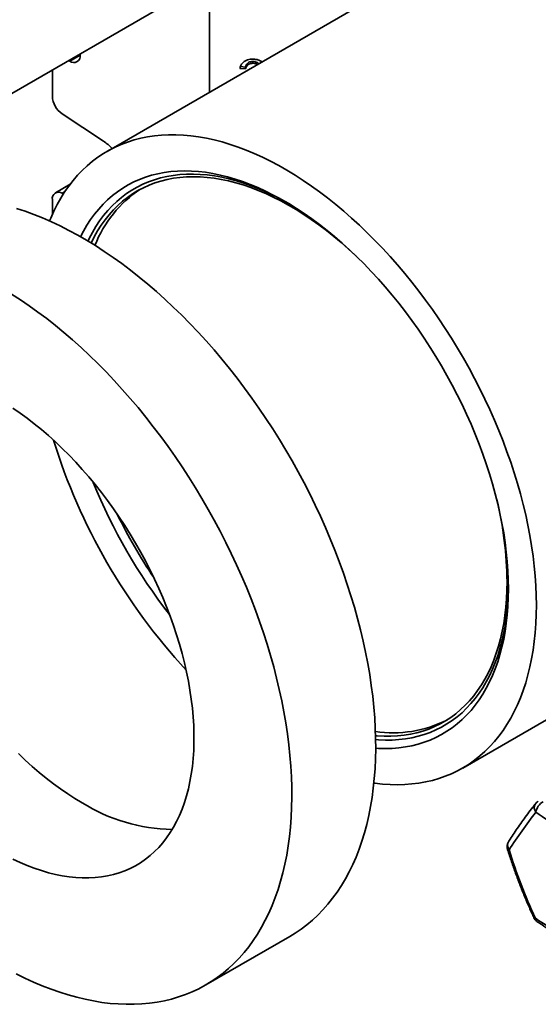
# Model space of a CAD drawing. Units: inches. Extents: x 0.1 to 8.4, y 0.1 to 10.9.
# Drawn here: x 6.6 to 6.9, y 7.8 to 8.4 of the extents above; entities that cross this region are included whole.
import ezdxf

# ---------------------------------------------------------------- set-up
doc = ezdxf.new("R2010")
doc.units = ezdxf.units.IN
doc.header["$MEASUREMENT"] = 0

msp = doc.modelspace()

# ---------------------------------------------------------------- linework, layer by layer
at = {"color": 7, "linetype": 'Continuous', "lineweight": 35}
for p, q in [((6.53726251, 8.36736733), (6.84034966, 8.54233582)), ((6.89770719, 8.50394796), (6.63710501, 8.35350552)), ((6.70197818, 8.46245567), (6.70197818, 8.39095601)), ((6.62021895, 8.41525707), (6.62021895, 8.41443419)), ((6.61358983, 8.41060603), (6.61287605, 8.41101809)), ((6.72943328, 8.41035565), (6.7294333, 8.40920107)), ((6.6025413, 8.40505196), (6.6025413, 8.3883995)), ((6.7247218, 8.40568368), (6.72113203, 8.40597678)), ((6.72472178, 8.40683825), (6.72151366, 8.4071002)), ((6.72472178, 8.40683825), (6.7247218, 8.40568368)), ((6.60870843, 8.37720283), (6.6348632, 8.35999399)), ((6.61379162, 8.33275371), (6.60448331, 8.32738013)), ((6.60958629, 8.32672811), (6.60870843, 8.32716406)), ((6.6025413, 8.32308784), (6.6025413, 8.31365965)), ((6.86208671, 7.96378354), (7.26867309, 8.19850086)), ((6.69963911, 7.8267044), (6.75267213, 7.85731971))]:
    msp.add_line(p, q, dxfattribs=at)
at = {"color": 8, "linetype": 'Continuous', "lineweight": 35}
for p, q in [((6.61358983, 8.41060603), (6.62021895, 8.41443295)), ((6.61057625, 8.32824233), (6.60870843, 8.32716406))]:
    msp.add_line(p, q, dxfattribs=at)
at = {"color": 7, "linetype": 'Continuous', "lineweight": 35, "flags": 128}
for points in [[(6.90869491, 8.06679861), (6.90861057, 8.07282736), (6.90835777, 8.07894703), (6.90793672, 8.08515117), (6.90734782, 8.09143321), (6.90659179, 8.09778645), (6.90566933, 8.10420422), (6.90458152, 8.11067965), (6.90332944, 8.11720593), (6.90191445, 8.12377612), (6.90033801, 8.13038327), (6.89860186, 8.13702036), (6.89670778, 8.14368036), (6.89465781, 8.15035622), (6.8924541, 8.15704088), (6.89009898, 8.16372723), (6.88759497, 8.1704082), (6.8849447, 8.1770767), (6.88215102, 8.18372565), (6.87921688, 8.19034803), (6.87614532, 8.19693683), (6.87293969, 8.20348503), (6.86960333, 8.20998572), (6.86613978, 8.216432), (6.86255273, 8.22281703), (6.85884599, 8.22913405), (6.85502347, 8.23537637), (6.85108921, 8.24153738), (6.84704738, 8.24761055), (6.84290229, 8.25358942), (6.83865831, 8.25946769), (6.83431995, 8.2652391), (6.82989181, 8.27089755), (6.82537857, 8.27643703), (6.820785, 8.2818517), (6.81611601, 8.28713579), (6.81137653, 8.29228369), (6.80657156, 8.29728999), (6.80170621, 8.30214934), (6.79678565, 8.30685663), (6.79181508, 8.31140684), (6.78679975, 8.31579515), (6.78174501, 8.32001692), (6.77665619, 8.32406768), (6.77153869, 8.32794316), (6.76639794, 8.3316392), (6.76123939, 8.33515188), (6.75606849, 8.33847754), (6.75089074, 8.34161261), (6.74571161, 8.34455378), (6.74053659, 8.34729793), (6.7353712, 8.34984216), (6.73022086, 8.35218376), (6.72509106, 8.35432024), (6.71998722, 8.35624937), (6.71491477, 8.35796909), (6.70987905, 8.35947756), (6.70488546, 8.3607732), (6.69993922, 8.36185465), (6.69504561, 8.36272074), (6.69020982, 8.36337054), (6.68543696, 8.36380339), (6.68073209, 8.36401884), (6.67610021, 8.3640166), (6.6715462, 8.36379675), (6.66707493, 8.36335948), (6.66269108, 8.36270525), (6.65839935, 8.36183478), (6.65420426, 8.36074898), (6.65011026, 8.35944899), (6.6461217, 8.35793619), (6.64224279, 8.35621219), (6.63847765, 8.35427882), (6.63483026, 8.35213813), (6.6313045, 8.34979238), (6.62790411, 8.34724405), (6.62463267, 8.34449587), (6.62149367, 8.34155072), (6.61849042, 8.33841174), (6.61562611, 8.33508224), (6.61290378, 8.33156576), (6.61032631, 8.32786603), (6.60789643, 8.32398697), (6.60561672, 8.31993269), (6.60348959, 8.31570748), (6.6015173, 8.31131581), (6.60079994, 8.30958223)], [(6.89101721, 8.07700373), (6.89093295, 8.08268913), (6.89068024, 8.08846507), (6.89025943, 8.09432462), (6.88967095, 8.10026084), (6.88891555, 8.10626665), (6.88799412, 8.11233486), (6.88690776, 8.11845826), (6.88565779, 8.12462954), (6.88424563, 8.13084138), (6.88267304, 8.13708633), (6.88094183, 8.14335698), (6.8790541, 8.14964587), (6.87701209, 8.15594546), (6.87481826, 8.16224827), (6.87247519, 8.16854678), (6.86998566, 8.1748335), (6.86735268, 8.18110092), (6.86457937, 8.18734158), (6.86166902, 8.19354805), (6.85862511, 8.19971292), (6.85545126, 8.20582885), (6.85215128, 8.21188854), (6.84872909, 8.21788479), (6.84518873, 8.22381044), (6.84153446, 8.22965842), (6.83777064, 8.23542178), (6.83390173, 8.24109363), (6.82993236, 8.24666724), (6.82586724, 8.25213595), (6.82171124, 8.25749324), (6.81746928, 8.26273273), (6.81314644, 8.26784818), (6.80874786, 8.27283348), (6.80427881, 8.27768271), (6.79974458, 8.28239008), (6.79515057, 8.28694998), (6.79050228, 8.29135697), (6.78580525, 8.29560582), (6.78106508, 8.29969142), (6.77628739, 8.30360896), (6.7714779, 8.30735373), (6.76664233, 8.31092128), (6.76178644, 8.31430736), (6.75691604, 8.31750794), (6.75203689, 8.32051919), (6.74715485, 8.32333753), (6.74227571, 8.32595962), (6.7374053, 8.32838229), (6.73254941, 8.3306027), (6.72771383, 8.33261819), (6.72290434, 8.33442634), (6.71812664, 8.336025), (6.71338647, 8.33741229), (6.70868944, 8.33858652), (6.70404115, 8.33954633), (6.69944716, 8.34029054), (6.69491293, 8.34081829), (6.69044387, 8.34112893), (6.68604529, 8.34122212), (6.68172246, 8.3410977), (6.67748051, 8.34075587), (6.67332449, 8.34019701), (6.66925937, 8.33942178), (6.66529, 8.33843112), (6.66142109, 8.33722621), (6.65765726, 8.33580847), (6.654003, 8.33417961), (6.65046266, 8.33234156), (6.64704045, 8.3302965), (6.64374046, 8.32804689), (6.64056662, 8.3255954), (6.63752271, 8.32294496), (6.63461237, 8.3200987), (6.63183905, 8.31706005), (6.62920607, 8.3138326), (6.62671655, 8.31042022), (6.62437347, 8.30682697), (6.62217962, 8.30305711), (6.62037834, 8.29960476)], [(6.79463908, 8.28744491), (6.79452011, 8.28755723), (6.7899116, 8.29180335), (6.78525774, 8.29588792), (6.78056425, 8.2998059), (6.77583694, 8.30355245), (6.77108161, 8.30712297), (6.76630412, 8.31051306), (6.76151037, 8.31371854), (6.75670628, 8.31673547), (6.75189772, 8.31956012), (6.74709063, 8.32218901), (6.74229098, 8.3246189), (6.73750461, 8.32684683), (6.73273748, 8.32887), (6.72799542, 8.33068596), (6.7232843, 8.33229244), (6.7186099, 8.3336875), (6.713978, 8.3348694), (6.7093943, 8.33583666), (6.70486445, 8.33658813), (6.70039401, 8.33712287), (6.69598851, 8.3374402), (6.69165338, 8.33753976), (6.68739395, 8.33742142), (6.68321546, 8.33708531), (6.67912308, 8.33653185), (6.67512182, 8.33576174), (6.67121664, 8.3347759), (6.66741234, 8.33357557), (6.66371361, 8.33216221), (6.660125, 8.33053758), (6.65665093, 8.32870366), (6.6532957, 8.32666272), (6.65006341, 8.32441728), (6.64695807, 8.32197009), (6.64398349, 8.31932419), (6.64114335, 8.31648282), (6.63844113, 8.31344949), (6.63588018, 8.31022793), (6.63346364, 8.3068221), (6.63119449, 8.30323623), (6.62907553, 8.2994747), (6.62713859, 8.29560425)], [(6.75267213, 7.85731971), (6.75608955, 7.85939806), (6.75986874, 7.86195704), (6.76352282, 7.86471728), (6.76704852, 7.86767628), (6.77044262, 7.87083137), (6.77370203, 7.8741797), (6.77682389, 7.87771823), (6.77980528, 7.88144379), (6.78264355, 7.88535299), (6.7853361, 7.88944233), (6.78788055, 7.89370807), (6.79027458, 7.89814638), (6.79251604, 7.90275324), (6.79460289, 7.90752448), (6.79653322, 7.91245581), (6.7983053, 7.91754278), (6.79991758, 7.92278074), (6.80136854, 7.92816501), (6.80265688, 7.9336907), (6.80378144, 7.93935283), (6.8047412, 7.94514628), (6.80553531, 7.9510658), (6.80616303, 7.95710606), (6.80662383, 7.96326158), (6.80691728, 7.9695268), (6.80704305, 7.97589609), (6.80700111, 7.98236366), (6.8067915, 7.98892365), (6.80641434, 7.99557019), (6.80586999, 8.00229723), (6.80515902, 8.00909869), (6.80428198, 8.01596844), (6.80323967, 8.02290028), (6.8020331, 8.02988792), (6.80066328, 8.03692506), (6.79913152, 8.04400533), (6.79743913, 8.05112236), (6.79558774, 8.05826965), (6.79357892, 8.06544083), (6.79141454, 8.07262936), (6.78909654, 8.07982875), (6.78662701, 8.08703252), (6.78400818, 8.09423416), (6.78124246, 8.10142711), (6.7783323, 8.10860493), (6.77528034, 8.1157611), (6.77208934, 8.12288916), (6.76876222, 8.12998266), (6.76530195, 8.13703521), (6.76171163, 8.14404043), (6.75799458, 8.15099196), (6.75415407, 8.15788357), (6.75019363, 8.164709), (6.74611684, 8.17146208), (6.74192738, 8.17813672), (6.737629, 8.18472687), (6.73322563, 8.19122659), (6.72872123, 8.19762998), (6.72411986, 8.2039313), (6.71942569, 8.21012482), (6.71464295, 8.21620498), (6.70977601, 8.22216622), (6.70482921, 8.2280032), (6.69980704, 8.23371065), (6.69471405, 8.23928338), (6.68955483, 8.24471639), (6.68433404, 8.25000473), (6.67905641, 8.25514366), (6.67372672, 8.2601285), (6.66834974, 8.26495478), (6.66293039, 8.26961813), (6.65747351, 8.27411432), (6.65198409, 8.27843927), (6.64646705, 8.28258911), (6.64092737, 8.28656008), (6.63537008, 8.29034858), (6.62980021, 8.29395121), (6.62422276, 8.29736467), (6.61864278, 8.30058592), (6.61306536, 8.30361203), (6.60749546, 8.30644026), (6.60193817, 8.30906807), (6.59639852, 8.31149305), (6.59088147, 8.31371306), (6.58539203, 8.31572607), (6.57993515, 8.31753025)], [(6.57955339, 7.83364875), (6.5851176, 7.83092043), (6.59066671, 7.82839373), (6.59619569, 7.82607097), (6.60169954, 7.82395424), (6.60717332, 7.82204543), (6.61261205, 7.82034629), (6.61801083, 7.81885834), (6.62336476, 7.81758292), (6.62866902, 7.81652122), (6.63391882, 7.81567416), (6.63910941, 7.8150425), (6.6442361, 7.81462685), (6.64929424, 7.81442757), (6.65427929, 7.81444481), (6.65918672, 7.8146786), (6.6640121, 7.81512871), (6.66875109, 7.81579472), (6.67339938, 7.81667605), (6.67795277, 7.81777189), (6.68240717, 7.81908125), (6.68675854, 7.82060293), (6.69100295, 7.82233559), (6.69513655, 7.82427765), (6.69915563, 7.82642735), (6.70305653, 7.82878275), (6.70683573, 7.83134173), (6.71048981, 7.83410198), (6.7140155, 7.83706098), (6.71740961, 7.84021606), (6.72066902, 7.8435644), (6.72379087, 7.84710292), (6.72677227, 7.85082848), (6.72961054, 7.85473768), (6.73230308, 7.85882702), (6.73484754, 7.86309277), (6.73724157, 7.86753107), (6.73948302, 7.87213793), (6.74156987, 7.87690917), (6.74350021, 7.88184051), (6.74527228, 7.88692747), (6.74688457, 7.89216543), (6.74833552, 7.8975497), (6.74962386, 7.90307539), (6.75074843, 7.90873752), (6.75170818, 7.91453097), (6.75250229, 7.92045049), (6.75313002, 7.92649075), (6.75359081, 7.93264627), (6.75388426, 7.93891149), (6.75401004, 7.94528078), (6.7539681, 7.95174835), (6.75375849, 7.95830835), (6.75338132, 7.96495488), (6.75283698, 7.97168193), (6.752126, 7.97848339), (6.75124896, 7.98535313), (6.75020666, 7.99228497), (6.74900008, 7.99927261), (6.74763027, 8.00630976), (6.7460985, 8.01339002), (6.74440612, 8.02050705), (6.74255473, 8.02765434), (6.74054591, 8.03482552), (6.73838152, 8.04201405), (6.73606353, 8.04921344), (6.733594, 8.05641721), (6.73097517, 8.06361885), (6.72820945, 8.0708118), (6.72529928, 8.07798962), (6.72224733, 8.08514579), (6.71905632, 8.09227385), (6.71572921, 8.09936736), (6.71226894, 8.1064199), (6.70867861, 8.11342513), (6.70496156, 8.12037665), (6.70112105, 8.12726827), (6.69716062, 8.13409369), (6.69308382, 8.14084677), (6.68889436, 8.14752141), (6.68459598, 8.15411156), (6.68019261, 8.16061128), (6.67568821, 8.16701468), (6.67108684, 8.17331599), (6.66639267, 8.17950952), (6.66160994, 8.18558967), (6.65674299, 8.19155092), (6.6517962, 8.1973879), (6.64677402, 8.20309534), (6.64168103, 8.20866807), (6.63652182, 8.21410108), (6.63130102, 8.21938942), (6.6260234, 8.22452835), (6.62069371, 8.22951319), (6.61531673, 8.23433947), (6.60989737, 8.23900282), (6.6044405, 8.24349901), (6.59895108, 8.24782396), (6.59343403, 8.2519738), (6.58789435, 8.25594478), (6.58233707, 8.25973328), (6.57676719, 8.2633359)], [(6.57753855, 7.90626211), (6.58209234, 7.90412054), (6.58662742, 7.90218375), (6.59113761, 7.90045437), (6.59561673, 7.89893479), (6.6000587, 7.89762705), (6.6044574, 7.89653296), (6.60880687, 7.89565401), (6.61310114, 7.8949914), (6.61733434, 7.89454604), (6.62150072, 7.89431853), (6.62559457, 7.89430917), (6.6296103, 7.894518), (6.63354242, 7.89494472), (6.63738556, 7.89558874), (6.64113447, 7.89644919), (6.64478403, 7.89752491), (6.64832929, 7.89881439), (6.65176535, 7.9003159), (6.65508755, 7.90202738), (6.65829133, 7.90394651), (6.66137234, 7.90607064), (6.66432636, 7.90839688), (6.66714935, 7.91092206), (6.66983747, 7.91364272), (6.67238703, 7.91655515), (6.67479456, 7.91965537), (6.67705678, 7.92293914), (6.67917057, 7.92640199), (6.68113306, 7.93003919), (6.68294158, 7.93384575), (6.68459364, 7.93781649), (6.68608699, 7.94194598), (6.68741962, 7.94622857), (6.68858965, 7.95065843), (6.68959553, 7.9552295), (6.69043587, 7.95993553), (6.69110954, 7.9647701), (6.69161557, 7.96972662), (6.69195333, 7.97479829), (6.69212231, 7.9799782), (6.69212231, 7.98525927), (6.69195333, 7.99063429), (6.69161557, 7.99609593), (6.69110954, 8.0016367), (6.69043587, 8.00724906), (6.68959553, 8.01292533), (6.68858965, 8.01865776), (6.68741962, 8.02443852), (6.68608699, 8.03025972), (6.68459364, 8.0361134), (6.68294158, 8.04199158), (6.68113306, 8.0478862), (6.67917057, 8.05378924), (6.67705678, 8.05969262), (6.67479456, 8.06558829), (6.67238703, 8.07146819), (6.66983747, 8.07732428), (6.66714935, 8.08314858), (6.66432636, 8.08893311), (6.66137234, 8.09467), (6.65829133, 8.10035138), (6.65508755, 8.10596951), (6.65176535, 8.11151672), (6.64832929, 8.11698544), (6.64478403, 8.12236817), (6.64113447, 8.12765758), (6.63738556, 8.13284644), (6.63354242, 8.13792766), (6.6296103, 8.1428943), (6.62559457, 8.14773959), (6.62150072, 8.1524569), (6.61733434, 8.15703978), (6.61310114, 8.16148198), (6.60880687, 8.16577742), (6.6044574, 8.16992025), (6.6000587, 8.17390481), (6.59561673, 8.17772565), (6.59113761, 8.18137755), (6.58662742, 8.18485553), (6.58209234, 8.18815483), (6.57753855, 8.19127095)], [(6.80696146, 7.98410817), (6.80801708, 7.98402604), (6.81238807, 7.98381756), (6.81668601, 7.98382696), (6.82090563, 7.98405421), (6.82504171, 7.98449907), (6.82908915, 7.98516095), (6.83304297, 7.98603907), (6.83689831, 7.98713231), (6.84065039, 7.98843937), (6.84429462, 7.9899586), (6.84782652, 7.99168814), (6.8512417, 7.99362586), (6.85453596, 7.99576939), (6.85770527, 7.99811605), (6.86074569, 8.00066299), (6.86365349, 8.00340705), (6.8664251, 8.00634486), (6.86905708, 8.00947279), (6.87154621, 8.01278699), (6.87388943, 8.01628338), (6.87608382, 8.01995764), (6.8781267, 8.02380527), (6.88001555, 8.0278215), (6.88174805, 8.03200139), (6.88332205, 8.03633981), (6.88473558, 8.04083141), (6.88598696, 8.04547064), (6.88707465, 8.05025177), (6.88799724, 8.05516897), (6.88875368, 8.06021611), (6.88934299, 8.06538701), (6.88976442, 8.07067531), (6.8900175, 8.07607446), (6.89010188, 8.08157786)], [(6.80704513, 7.97625336), (6.80874786, 7.97616012), (6.81314644, 7.97606694), (6.81746928, 7.97619136), (6.82171124, 7.97653319), (6.82586724, 7.97709205), (6.82993236, 7.97786728), (6.83390173, 7.97885793), (6.83777064, 7.98006285), (6.84153446, 7.98148059), (6.84518873, 7.98310945), (6.84872909, 7.98494749), (6.85215128, 7.98699255), (6.85545126, 7.98924217), (6.85862511, 7.99169365), (6.86166902, 7.9943441), (6.86457937, 7.99719034), (6.86735268, 8.000229), (6.86998566, 8.00345645), (6.87247519, 8.00686883), (6.87481826, 8.01046209), (6.87701209, 8.01423195), (6.8790541, 8.0181739), (6.88094183, 8.02228325), (6.88267304, 8.02655509), (6.88424563, 8.03098437), (6.88565779, 8.03556576), (6.88690776, 8.04029386), (6.88799412, 8.04516297), (6.88891555, 8.05016733), (6.88967095, 8.05530096), (6.89025943, 8.06055774), (6.89068024, 8.06593144), (6.89093295, 8.0714156), (6.89101721, 8.07700373)], [(6.80589461, 7.95430933), (6.80657156, 7.95421633), (6.81137653, 7.95367493), (6.81611601, 7.95335076), (6.820785, 7.95324413), (6.82537857, 7.95335517), (6.82989181, 7.95368379), (6.83431995, 7.95422961), (6.83865831, 7.95499206), (6.84290229, 7.95597033), (6.84704738, 7.95716339), (6.85108921, 7.95856996), (6.85502347, 7.96018857), (6.85884599, 7.9620175), (6.86255273, 7.9640548), (6.86613978, 7.96629833), (6.86960333, 7.96874568), (6.87293969, 7.97139428), (6.87614532, 7.97424134), (6.87921688, 7.97728379), (6.88215102, 7.98051847), (6.8849447, 7.98394192), (6.88759497, 7.98755049), (6.89009898, 7.99134039), (6.8924541, 7.99530758), (6.89465781, 7.99944788), (6.89670778, 8.0037569), (6.89860186, 8.00823005), (6.90033801, 8.01286261), (6.90191445, 8.01764965), (6.90332944, 8.02258612), (6.90458152, 8.02766677), (6.90566933, 8.03288625), (6.90659179, 8.03823897), (6.90734782, 8.04371932), (6.90793672, 8.04932143), (6.90835777, 8.05503943), (6.90861057, 8.06086722), (6.90869491, 8.06679861)], [(6.58102566, 7.97292238), (6.58537513, 7.96877954), (6.58977385, 7.96479498), (6.5942158, 7.96097414), (6.59869494, 7.95732223), (6.60320511, 7.95384427), (6.60774021, 7.95054496), (6.612294, 7.94742883), (6.61686025, 7.94450016), (6.62143277, 7.94176291)]]:
    msp.add_lwpolyline(points, dxfattribs=at)
at = {"color": 8, "linetype": 'Continuous', "lineweight": 35, "flags": 128}
for points in [[(6.73719542, 8.32813785), (6.73316836, 8.32987838), (6.72839135, 8.3317624), (6.72364365, 8.3334375), (6.71893104, 8.33490166), (6.71425928, 8.33615308), (6.70963403, 8.33719026), (6.70506098, 8.33801189), (6.70054565, 8.33861702), (6.69609357, 8.33900489), (6.69171015, 8.33917502), (6.68740074, 8.33912722), (6.68317059, 8.33886152), (6.67902484, 8.33837828), (6.67496856, 8.33767806), (6.67100667, 8.33676174), (6.66714403, 8.33563041), (6.6633853, 8.33428546), (6.6597351, 8.33272854), (6.65619787, 8.33096152), (6.65277789, 8.32898657), (6.64947936, 8.32680609), (6.64630629, 8.32442276), (6.64326254, 8.32183945), (6.64035182, 8.31905932), (6.63757768, 8.31608576), (6.6349435, 8.31292239), (6.63245248, 8.30957307), (6.63010767, 8.30604187), (6.62791192, 8.3023331), (6.6258679, 8.29845128), (6.62509094, 8.29684608)], [(6.80701285, 7.98171394), (6.80881204, 7.98158273), (6.81319546, 7.9814126), (6.81750487, 7.9814604), (6.82173503, 7.98172609), (6.82588077, 7.98220933), (6.82993707, 7.98290954), (6.83389893, 7.98382588), (6.83776159, 7.9849572), (6.84152032, 7.98630214), (6.84517052, 7.98785908), (6.84870776, 7.98962609), (6.85212772, 7.99160105), (6.85542625, 7.99378152), (6.85859933, 7.99616486), (6.86164307, 7.99874817), (6.8645538, 8.00152829), (6.86732794, 8.00450185), (6.86996212, 8.00766522), (6.87245314, 8.01101454), (6.87479795, 8.01454574), (6.87699369, 8.01825451), (6.87903771, 8.02213633), (6.88092752, 8.02618647), (6.88266081, 8.03039999), (6.88423542, 8.03477179), (6.8856495, 8.03929651), (6.88690129, 8.04396864), (6.88798927, 8.04878251), (6.88891215, 8.05373222), (6.88966876, 8.05881176), (6.89025819, 8.06401495), (6.8906797, 8.06933545), (6.89093283, 8.07476675), (6.89100995, 8.07866562)]]:
    msp.add_lwpolyline(points, dxfattribs=at)
at = {"color": 7, "linetype": 'Continuous', "lineweight": 35}
for centre, radius, start, end in [((6.61615735, 8.41381374), 0.00410872, 231.32539759, 8.68535417), ((6.61701717, 8.38907606), 0.01449167, 182.67586547, 235.01611437), ((6.61507261, 8.33041446), 0.03558955, 44.61670092, 56.21495104), ((6.60653106, 8.32375492), 0.00404515, 57.43431039, 189.49194365), ((6.69948347, 8.2667272), 0.07516956, 123.24497258, 158.60839965), ((6.66841465, 8.17548764), 0.16743022, 60.42402757, 65.74473804), ((6.9647909, 8.28287399), 0.37843786, 197.19065631, 222.80396972), ((6.94600027, 8.27202637), 0.34226575, 201.91002773, 218.08459111), ((6.66434256, 8.07965817), 0.22576748, 0.48718826, 13.72921121), ((6.81817298, 8.06094694), 0.07492723, 261.32712115, 296.80871823), ((6.68028822, 8.03603569), 0.11113649, 238.02305018, 268.97264568), ((6.91303688, 7.93738877), 0.00625, 119.99731173, 142.20031858), ((6.91742702, 7.93437724), 0.00920692, 118.3390458, 171.29310713), ((7.16771034, 7.73292831), 0.32927994, 141.97400541, 147.04398068), ((7.06597729, 8.16786246), 0.28057141, 235.81319477, 243.7512279), ((6.89647832, 7.91416687), 0.00625, 147.31275763, 180), ((6.89647832, 7.91416687), 0.00625, 180, 197.30495379), ((7.22680406, 8.01630724), 0.35121805, 197.26734011, 204.8354298), ((6.91278343, 7.8718042), 0.00625, 204.87643038, 235.64981962), ((7.06571769, 8.10088119), 0.28056993, 235.81318335, 243.75124832)]:
    msp.add_arc(centre, radius, start, end, dxfattribs=at)
at = {"color": 8, "linetype": 'Continuous', "lineweight": 35}
for centre, radius, start, end in [((6.94754159, 8.27291614), 0.33840699, 206.09266563, 213.90195252), ((6.91213677, 7.93865928), 0.00478149, 147.6268539, 217.1610919), ((6.89565099, 7.91495435), 0.00513292, 149.7095981, 214.39238224), ((6.89117663, 7.91294388), 0.0009204, 223.69487878, 285.03313625), ((6.90790297, 7.86975954), 0.00098242, 216.49576271, 279.63465305), ((6.91099621, 7.86901095), 0.00293707, 184.2951316, 233.71984529)]:
    msp.add_arc(centre, radius, start, end, dxfattribs=at)
at = {"color": 7, "linetype": 'Continuous', "lineweight": 35}
for points, knots in [([(6.72113203, 8.40597678), (6.72129773, 8.40657037), (6.72162892, 8.40775682), (6.72271671, 8.4093739), (6.72419308, 8.4105909), (6.72587097, 8.41136079), (6.72756669, 8.41177387), (6.7287362, 8.41181737), (6.72932113, 8.41183913)], [0, 0, 0, 0, 0.186799872, 0.37337488, 0.559825719, 0.706487072, 0.853196713, 1, 1, 1, 1]), ([(6.72943328, 8.41035565), (6.72899404, 8.41033537), (6.72811573, 8.4102948), (6.72688016, 8.40987493), (6.72579663, 8.40913917), (6.72504853, 8.40807534), (6.72483077, 8.40725092), (6.72472178, 8.40683825)], [0, 0, 0, 0, 0.186871301, 0.373671304, 0.560233771, 0.77987109, 1, 1, 1, 1]), ([(6.7294333, 8.40920107), (6.72899404, 8.40918079), (6.72811572, 8.40914022), (6.72688016, 8.40872033), (6.72579663, 8.40798462), (6.72504847, 8.40692075), (6.72483077, 8.40609634), (6.7247218, 8.40568368)], [0, 0, 0, 0, 0.186879439, 0.373670579, 0.560234644, 0.779874188, 1, 1, 1, 1]), ([(6.72932113, 8.41183913), (6.7300602, 8.41179819), (6.73153809, 8.41171634), (6.73355416, 8.41110572), (6.73460672, 8.41039449), (6.73508749, 8.41006962)], [0, 0, 0, 0, 0.352079428, 0.704046916, 1, 1, 1, 1]), ([(6.73304047, 8.40888789), (6.73302538, 8.40891372), (6.73283513, 8.40923938), (6.73210414, 8.40974741), (6.73088409, 8.41027765), (6.72991721, 8.41032963), (6.72943328, 8.41035565)], [0, 0, 0, 0, 0.025029835, 0.315606034, 0.657457505, 1, 1, 1, 1]), ([(6.73225084, 8.40843204), (6.73221523, 8.4084627), (6.73185024, 8.40877698), (6.73085879, 8.40910466), (6.72990878, 8.40916892), (6.7294333, 8.40920107)], [0, 0, 0, 0, 0.051231046, 0.525141471, 1, 1, 1, 1]), ([(6.90809842, 7.94121944), (6.90752502, 7.94047717), (6.90585455, 7.93831473), (6.90319713, 7.9347896), (6.90017631, 7.93067125), (6.89730422, 7.92663162), (6.89458238, 7.92267226), (6.89258097, 7.91965722), (6.89149007, 7.91796421), (6.89121815, 7.91754221)], [0, 0, 0, 0, 0.089075246, 0.259501804, 0.430069284, 0.600845048, 0.771856106, 0.943133526, 1, 1, 1, 1]), ([(6.89051124, 7.91230779), (6.89092817, 7.91098585), (6.89213306, 7.90716557), (6.89424629, 7.90090292), (6.89690004, 7.89355), (6.89970876, 7.88628212), (6.90266978, 7.87910489), (6.90516152, 7.87341612), (6.90667467, 7.87012812), (6.90711328, 7.86917504)], [0, 0, 0, 0, 0.0891165348, 0.2575374926, 0.4259645073, 0.5943925043, 0.7628211472, 0.9312498439, 1, 1, 1, 1]), ([(6.90925692, 7.86664418), (6.91018063, 7.86601832), (6.91285463, 7.86420653), (6.91740135, 7.86127419), (6.92294462, 7.85787762), (6.92864109, 7.85457205), (6.93448572, 7.85135964), (6.93925197, 7.84887212), (6.94207559, 7.84746127), (6.94286816, 7.84706526)], [0, 0, 0, 0, 0.089180953, 0.258166887, 0.427150385, 0.596131628, 0.765104759, 0.93406617, 1, 1, 1, 1])]:
    msp.add_open_spline(points, degree=3, knots=knots, dxfattribs=at)

doc.saveas('drawing.dxf')
